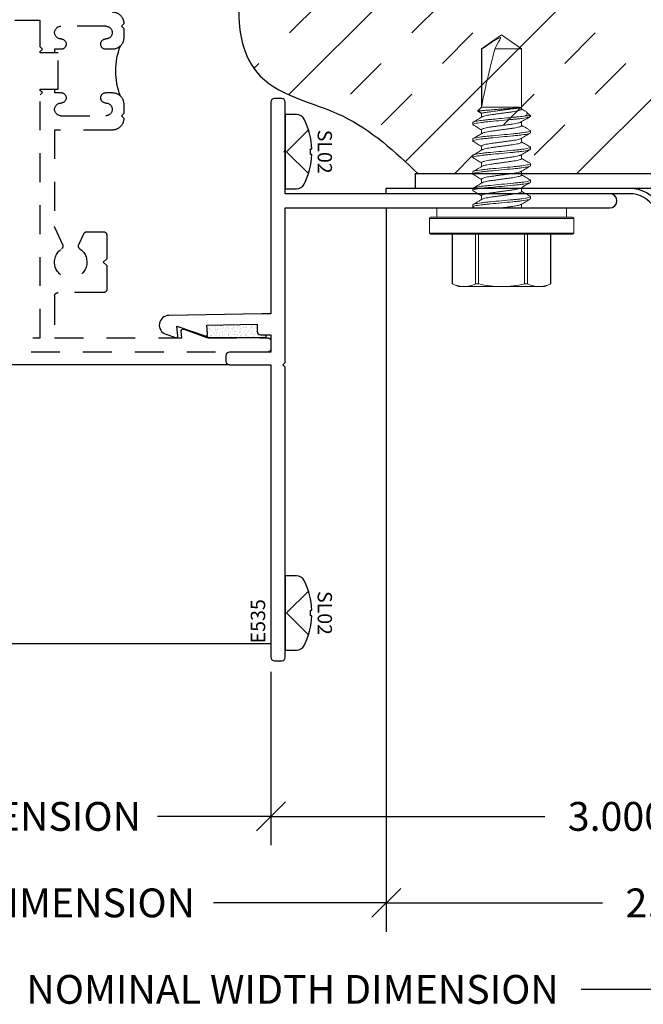
# Model space of a CAD drawing. Units: inches. Extents: x 0 to 40.5, y 0 to 46.2.
# Drawn here: x 11 to 13.7, y 9.4 to 13.6 of the extents above; entities that cross this region are included whole.
import ezdxf
from ezdxf.enums import TextEntityAlignment as Align

# ---------------------------------------------------------------- set-up
doc = ezdxf.new("R2010")
doc.units = ezdxf.units.IN
doc.header["$MEASUREMENT"] = 0
doc.linetypes.add('HIDDEN2', pattern=[0.1875, 0.125, -0.0625])
doc.linetypes.add('SLD-Solid', pattern=[0])
doc.layers.add('WINTECH_DESIGN', color=3, linetype='Continuous', lineweight=25)
doc.styles.add('WinTech', font='technic_.ttf')
doc.dimstyles.new('WINTECH_BASIC', dxfattribs={"dimtxt": 0.125, "dimasz": 0.125, "dimexe": 0.125, "dimexo": 0.0625, "dimgap": 0.09, "dimtad": 0, "dimdec": 3, "dimzin": 4, "dimdsep": 46, "dimtxsty": 'WinTech', "dimblk": 'OBLIQUE', "dimcen": 0.125, "dimclrd": 5, "dimclre": 5, "dimclrt": 30, "dimazin": 0, "dimtfac": 1, "dimtdec": 3, "dimtofl": 0, "dimtmove": 0, "dimatfit": 3, "dimfxl": 0, "dimtolj": 1, "dimtzin": 0, "dimarcsym": 0})

# ---------------------------------------------------------------- blocks, each defined once
blk = doc.blocks.new('2500FRAME')
at = {"layer": 'WINTECH_DESIGN', "color": 7, "linetype": 'HIDDEN2'}
for points in [[(0.938, 1.14), (0.938, 1.125), (0.9105, 1.125, 1), (0.9105, 1.08, -1), (0.9105, 1.025), (0.7155, 1.025, -1), (0.7155, 1.08, 1), (0.7155, 1.125), (0.688, 1.125, 0.414214), (0.638, 1.075), (0.638, 1.035), (0.648, 1.025), (0.638, 1.015), (0.638, 1.013, 0.414214), (0.688, 0.963), (0.938, 0.963), (0.938, 0.5452, -0.108369), (0.9366, 0.5389), (0.903, 0.466, 0.363159), (0.9081, 0.4474, -3.180881), (0.8279, 0.4474, 0.363159), (0.833, 0.466), (0.8112, 0.5133, 0.292706), (0.7976, 0.522), (0.7267, 0.522, 0.414214), (0.7117, 0.507), (0.7117, 0.405), (0.7267, 0.39), (0.7117, 0.375), (0.7117, 0.273, 0.414214), (0.7267, 0.258), (0.923, 0.258, -0.414214), (0.938, 0.243), (0.938, 0.062), (0.3864, 0.062), (0.389, 0.0913, 0.548619), (0.3783, 0.0995), (0.2777, 0.0629, -0.087489), (0.2725, 0.062), (0.015, 0.062, 0.414214), (0, 0.047), (0, 0.015, 0.414214), (0.015, 0), (1.797, 0, 0.414214)], [(1.482, 0.062), (1, 0.062), (1, 1.115), (0.99, 1.125), (1, 1.135), (1, 1.14), (0.923, 1.14), (0.923, 1.298), (1, 1.298), (1, 1.303), (0.99, 1.313), (1, 1.323), (1, 1.438), (1.11, 1.438, 0.414214)], [(0.688, 1.475, 0.414214), (0.638, 1.425), (0.638, 1.423), (0.648, 1.413), (0.638, 1.403), (0.638, 1.363, 0.414214), (0.688, 1.313), (0.7155, 1.313, 1), (0.7155, 1.358, -1), (0.7155, 1.413), (0.9105, 1.413, -1), (0.9105, 1.358, 1), (0.9105, 1.313), (0.938, 1.313), (0.938, 1.298)]]:
    blk.add_lwpolyline(points, format="xyb", dxfattribs=at)
at = {"layer": 'WINTECH_DESIGN', "color": 7}
blk.add_arc((0.3676, 1.219), 0.3051, 339.1388, 20.8612, dxfattribs=at)
blk = doc.blocks.new('BRIIRJCOND')
at = {"layer": 'WINTECH_DESIGN'}
h = blk.add_hatch(dxfattribs=at)
h.set_pattern_fill('INSUL', color=54, scale=1.5, angle=45)
h.set_pattern_definition([(45, (6.34887, -29.9257), (-0.397748, 0.397748), []), (45, (6.2163, -29.79314), (-0.397748, 0.397748), [0.1875, -0.1875]), (45, (6.0837, -29.66056), (-0.397748, 0.397748), [0.1875, -0.1875])])
edge = h.paths.add_edge_path()
edge.add_spline(control_points=[(0.2632, 1.5859), (0.428, 1.5885), (0.6913, 1.5926), (1.08, 1.5083), (1.3118, 1.5182), (1.4451, 1.5239)], knot_values=[0, 0, 0, 0, 0.492638, 0.787082, 1.18541, 1.18541, 1.18541, 1.18541], degree=3, periodic=0)
edge.add_line((1.4451, 1.5239), (1.8201, 1.5239))
edge.add_line((1.8201, 1.5239), (1.8201, 2.375))
edge.add_line((1.8201, 2.375), (1.9918, 2.4375))
edge.add_line((1.9918, 2.4375), (1.6484, 2.5625))
edge.add_line((1.6484, 2.5625), (1.8201, 2.625))
edge.add_line((1.8201, 2.625), (1.8201, 3.5))
edge.add_spline(control_points=[(1.8201, 3.5), (1.6153, 3.5082), (1.0267, 3.5317), (0.2923, 3.5217), (-0.2364, 3.5047), (-0.3813, 3.5)], knot_values=[0, 0, 0, 0, 0.614819, 1.767029, 2.201919, 2.201919, 2.201919, 2.201919], degree=3, periodic=0)
edge.add_spline(control_points=[(-0.3813, 3.5), (-0.4801, 3.495), (-0.6701, 3.3634), (-0.8315, 3.0795), (-1.0452, 3.0833), (-1.14, 3.085)], knot_values=[0, 0, 0, 0, 0.298857, 0.631915, 0.897545, 0.897545, 0.897545, 0.897545], degree=3, periodic=0)
edge.add_line((-1.14, 3.085), (-1.172, 3.085))
edge.add_spline(control_points=[(-1.172, 3.085), (-1.244, 3.0885), (-1.4515, 3.0986), (-1.7027, 3.3955), (-2.1468, 3.4014), (-2.7339, 3.4864), (-2.9103, 2.842), (-3.1782, 2.4452), (-3.1058, 1.9469), (-2.6633, 1.8721), (-2.4619, 1.6809), (-2.3618, 1.5859)], knot_values=[0, 0, 0, 0, 0.210904, 0.607792, 1.037638, 1.526386, 2.151866, 2.680879, 3.014595, 3.433438, 3.846673, 3.846673, 3.846673, 3.846673], degree=3, periodic=0)
edge.add_line((-2.3618, 1.5859), (0.2632, 1.5859))
at = {"layer": 'WINTECH_DESIGN', "color": 54}
blk.add_line((0.2632, 1.5859), (-2.3618, 1.5859), dxfattribs=at)
at = {"layer": 'WINTECH_DESIGN', "color": 244}
blk.add_lwpolyline([(-0.375, 0.0859), (-0.375, 0.0239), (0.25, 0.0239, 0.414214), (0.375, 0.1489), (0.375, 1.4609, 0.414214), (0.25, 1.5859), (-2.375, 1.5859), (-2.375, 1.5239), (0.25, 1.5239, -0.414214), (0.313, 1.4609), (0.313, 0.1489, -0.414214), (0.25, 0.0859)], format="xyb", close=True, dxfattribs=at)
at = {"layer": 'WINTECH_DESIGN', "color": 36}
blk.add_lwpolyline([(1.8201, 1.5), (1.4451, 1.5, 0.261161), (1.3384, 1.4402), (0.6981, 0.1195, -0.261161), (0.4849, 0), (-0.4849, 0, -0.261161), (-0.6981, 0.1195), (-1.3384, 1.4402, 0.261161), (-1.4451, 1.5), (-2.5, 1.5), (-2.5, 1.5239), (-1.4451, 1.5239, -0.261161), (-1.318, 1.4527), (-0.6777, 0.132, 0.261161), (-0.4849, 0.0239), (0.4849, 0.0239, 0.261161), (0.6777, 0.132), (1.318, 1.4527, -0.261161), (1.4451, 1.5239), (1.8201, 1.5239)], format="xyb", dxfattribs=at)
at = {"layer": 'WINTECH_DESIGN', "color": 54}
blk.add_spline([(-1.172, 3.085), (-1.3807, 3.1152), (-1.7129, 3.3324), (-2.1355, 3.4113), (-2.6234, 3.383), (-2.9453, 2.8467), (-3.1366, 2.3535), (-3.0628, 2.0281), (-2.6901, 1.8368), (-2.3618, 1.5859)], degree=3, dxfattribs=at)
blk = doc.blocks.new('E535')
at = {"layer": 'WINTECH_DESIGN', "color": 7, "linetype": 'Continuous'}
blk.add_lwpolyline([(0.057, 0.869), (0.062, 0.874), (0.062, 1.084, 0.414214), (0.047, 1.099), (0.015, 1.099, 0.414214), (0, 1.084), (0, 0.166), (-0.04, 0.166), (-0.4428, 0.159, 0.8391), (-0.4557, 0.0773), (-0.4139, 0.0629, 0.548619), (-0.4033, 0.0713), (-0.4076, 0.1124), (-0.2851, 0.0702, 0.548619), (-0.2746, 0.0786), (-0.2786, 0.1168), (-0.06, 0.1206), (-0.06, 0.09, 0.414214), (-0.045, 0.075), (0, 0.075), (0, 0), (-0.18, 0, 0.414214), (-0.195, -0.015), (-0.195, -0.04, 0.414214), (-0.18, -0.055), (0, -0.055), (0, -1.323, 0.414214), (0.015, -1.338), (0.047, -1.338, 0.414214), (0.062, -1.323), (0.062, -0.065), (0.052, -0.055), (0.062, -0.045), (0.062, 0.625), (1.469, 0.625, 1), (1.469, 0.687), (0.062, 0.687), (0.062, 0.864)], format="xyb", close=True, dxfattribs=at)
at = {"layer": 'WINTECH_DESIGN', "color": 6, "style": 'WinTech'}
blk.add_attdef('E535', (-0.025, -1.2632), '', height=0.0625, rotation=90, dxfattribs=at)
blk = doc.blocks.new('SL02_HEAD')
at = {"layer": 'WINTECH_DESIGN', "color": 7}
blk.add_lwpolyline([(-0.161, -0.0486, 0.281578), (-0.1407, -0.0818, 0.108872), (-0.0121, -0.1154), (-0.0121, -0.1091), (0.0121, -0.1091), (0.0121, -0.1154, 0.108872), (0.1407, -0.0818, 0.281578), (0.161, -0.0486), (0.161, 0), (-0.161, 0)], format="xyb", close=True, dxfattribs=at)
blk.add_lwpolyline([(-0.0946, -0.1009), (0, -0.0057), (0.0946, -0.1009)], dxfattribs=at)
at = {"layer": 'WINTECH_DESIGN', "color": 6, "style": 'WinTech', "flags": 8}
blk.add_attdef('FSTN#', text='', height=0.062, rotation=180, dxfattribs=at).set_placement((0, -0.1716), align=Align.MIDDLE_CENTER)
blk = doc.blocks.new('SEALINGSCREW')
at = {"layer": 'WINTECH_DESIGN', "color": 7, "linetype": 'SLD-Solid', "lineweight": 15}
for p, q in [((-0.1137, 0), (-0.1137, 0.3075)), ((-0.045, 0.3125), (-0.1087, 0.3125)), ((-0.1087, 0.3125), (-0.1087, 0)), ((-0.045, -0.3125), (-0.045, 0.3125)), ((-0.04, 0.3075), (-0.04, -0.3075)), ((0, 0.2812), (-0.04, 0.2812)), ((0, 0), (0, 0.2812)), ((-0.3286, 0.2142), (-0.341, 0.1875)), ((-0.1137, 0.2142), (-0.3286, 0.2142)), ((-0.341, 0.1875), (-0.341, 0.1624)), ((-0.1137, 0.2122), (-0.3294, 0.2122)), ((-0.341, 0), (-0.341, 0.1624)), ((-0.3294, 0.1126), (-0.1137, 0.1126)), ((-0.1137, 0.0996), (-0.3294, 0.0996)), ((0.0029, 0.1236), (-0.0002, 0.1184)), ((0.0045, 0.125), (0.0029, 0.1232)), ((0.0045, 0.125), (0.0134, 0.125)), ((0.0538, 0.0867), (0.0366, 0.0867)), ((0.0759, 0.125), (0.0742, 0.1232)), ((0.0759, 0.125), (0.0848, 0.125)), ((0.1252, 0.0867), (0.1081, 0.0867)), ((0.1473, 0.125), (0.1457, 0.1232)), ((0.1473, 0.125), (0.1562, 0.125)), ((0.1967, 0.0867), (0.1795, 0.0867)), ((0.2188, 0.125), (0.2171, 0.1232)), ((0.2188, 0.125), (0.2277, 0.125)), ((0.2681, 0.0867), (0.2509, 0.0867)), ((0.2902, 0.125), (0.2886, 0.1232)), ((0.2902, 0.125), (0.2991, 0.125)), ((0.3395, 0.0867), (0.3224, 0.0867)), ((0.3616, 0.125), (0.36, 0.1232)), ((0.3616, 0.125), (0.3705, 0.125)), ((0.4109, 0.0867), (0.3938, 0.0867)), ((0.419, 0.1023), (0.4098, 0.0867)), ((0.4207, 0.1036), (0.4109, 0.0867)), ((0.4375, 0.0867), (0.4207, 0.1036)), ((0.6893, 0.0867), (0.4375, 0.0867)), ((0.4375, -0.0776), (0.4375, 0.0867)), ((0.4422, 0.0854), (0.6893, 0.0854)), ((0.75, 0), (0.6893, 0.0867)), ((0.6893, 0.0867), (0.6893, 0.0854)), ((-0.341, 0), (-0.341, -0.1624)), ((-0.1137, -0.3075), (-0.1137, 0)), ((-0.1087, 0), (-0.1087, -0.3125)), ((0, -0.2812), (0, 0)), ((0.6893, 0.0291), (0.6893, -0.0867)), ((0.6893, -0.0867), (0.75, 0)), ((0.433, -0.0776), (0.433, -0.0578)), ((0.4375, -0.0776), (0.433, -0.0776)), ((-0.3294, -0.0996), (-0.1137, -0.0996)), ((-0.1137, -0.1126), (-0.3294, -0.1126)), ((0, -0.0867), (0.0169, -0.0867)), ((0.0002, -0.0878), (0.0008, -0.0867)), ((0.0491, -0.125), (0.0402, -0.125)), ((0.0507, -0.1232), (0.0491, -0.125)), ((0.0712, -0.0867), (0.0884, -0.0867)), ((0.1205, -0.125), (0.1116, -0.125)), ((0.1222, -0.1232), (0.1205, -0.125)), ((0.1426, -0.0867), (0.1598, -0.0867)), ((0.1919, -0.125), (0.183, -0.125)), ((0.1936, -0.1232), (0.1919, -0.125)), ((0.214, -0.0867), (0.2312, -0.0867)), ((0.2634, -0.125), (0.2545, -0.125)), ((0.265, -0.1232), (0.2634, -0.125)), ((0.2855, -0.0867), (0.3026, -0.0867)), ((0.3348, -0.125), (0.3259, -0.125)), ((0.3365, -0.1232), (0.3348, -0.125)), ((0.3569, -0.0867), (0.3741, -0.0867)), ((0.3992, -0.125), (0.3973, -0.125)), ((0.3992, -0.1023), (0.3992, -0.125)), ((0.3992, -0.125), (0.4159, -0.1084)), ((0.4218, -0.0998), (0.4295, -0.0867)), ((0.4283, -0.0867), (0.6893, -0.0867)), ((-0.341, -0.1624), (-0.341, -0.1875)), ((-0.341, -0.1875), (-0.3286, -0.2142)), ((-0.3294, -0.2122), (-0.1137, -0.2122)), ((-0.3286, -0.2142), (-0.1137, -0.2142)), ((-0.04, -0.2812), (0, -0.2812)), ((-0.1087, -0.3125), (-0.045, -0.3125))]:
    blk.add_line(p, q, dxfattribs=at)
for centre, start, end in [((-0.1087, 0.3075), 90, 180), ((-0.045, 0.3075), 0, 90), ((-0.1087, -0.3075), 180, 270), ((-0.045, -0.3075), 270, 0)]:
    blk.add_arc(centre, 0.005, start, end, dxfattribs=at)
blk.add_ellipse((0.7401, 0), major_axis=(0.3177, -0.0855), ratio=0.045825, start_param=1.743825, end_param=2.799095, dxfattribs=at)
for points, knots in [([(-0.3294, 0.2122), (-0.3291, 0.2129), (-0.3286, 0.214), (-0.3286, 0.214), (-0.3286, 0.214)], [0, 0, 0, 0, 0.600674, 1, 1, 1, 1]), ([(-0.341, 0.1624), (-0.341, 0.1541), (-0.34, 0.1458), (-0.336, 0.1291), (-0.333, 0.1208), (-0.3294, 0.1126)], [0, 0, 0, 0, 0.5, 0.5, 1, 1, 1, 1]), ([(-0.341, 0), (-0.341, 0.0166), (-0.34, 0.0333), (-0.336, 0.0666), (-0.333, 0.0833), (-0.3294, 0.0996)], [0, 0, 0, 0, 0.5, 0.5, 1, 1, 1, 1]), ([(-0.3294, 0.0996), (-0.3289, 0.1022), (-0.3286, 0.1048), (-0.3286, 0.1094), (-0.3289, 0.1113), (-0.3294, 0.1126)], [0, 0, 0, 0, 0.5, 0.5, 1, 1, 1, 1]), ([(0.0402, -0.125), (0.0389, -0.125), (0.0374, -0.122), (0.0342, -0.1093), (0.0326, -0.0997), (0.0303, -0.0821), (0.0296, -0.0758), (0.0283, -0.0626), (0.0276, -0.0557), (0.0255, -0.0334), (0.0239, -0.0167), (0.0207, 0.0167), (0.0191, 0.0334), (0.017, 0.0557), (0.0164, 0.0626), (0.015, 0.0758), (0.0143, 0.0821), (0.012, 0.0997), (0.0104, 0.1093), (0.0073, 0.122), (0.0058, 0.125), (0.0045, 0.125)], [0, 0, 0, 0, 0.125, 0.125, 0.25, 0.25, 0.3125, 0.3125, 0.375, 0.375, 0.5, 0.5, 0.625, 0.625, 0.6875, 0.6875, 0.75, 0.75, 0.875, 0.875, 1, 1, 1, 1]), ([(0.0491, -0.125), (0.0478, -0.125), (0.0463, -0.122), (0.0431, -0.1093), (0.0415, -0.0997), (0.0392, -0.0821), (0.0385, -0.0758), (0.0372, -0.0626), (0.0365, -0.0557), (0.0344, -0.0334), (0.0328, -0.0167), (0.0296, 0.0167), (0.028, 0.0334), (0.0259, 0.0557), (0.0253, 0.0626), (0.0239, 0.0758), (0.0232, 0.0821), (0.0209, 0.0997), (0.0193, 0.1093), (0.0162, 0.122), (0.0147, 0.125), (0.0134, 0.125)], [0, 0, 0, 0, 0.125, 0.125, 0.25, 0.25, 0.3125, 0.3125, 0.375, 0.375, 0.5, 0.5, 0.625, 0.625, 0.6875, 0.6875, 0.75, 0.75, 0.875, 0.875, 1, 1, 1, 1]), ([(0.0379, 0.0846), (0.0341, 0.091), (0.0264, 0.104), (0.0188, 0.117), (0.015, 0.1235)], [0, 0, 0, 0, 0.498842, 1, 1, 1, 1]), ([(0.0743, 0.1235), (0.0705, 0.117), (0.0633, 0.1047), (0.056, 0.0925), (0.0526, 0.0867)], [0, 0, 0, 0, 0.530603, 1, 1, 1, 1]), ([(0.0872, -0.0845), (0.0865, -0.0833), (0.0851, -0.0806), (0.0828, -0.0725), (0.0804, -0.0616), (0.0783, -0.0484), (0.0763, -0.0335), (0.074, -0.0173), (0.0717, 0), (0.0693, 0.0172), (0.067, 0.0335), (0.0651, 0.0484), (0.0629, 0.0615), (0.0605, 0.0725), (0.0582, 0.0807), (0.0559, 0.0858), (0.0545, 0.0864), (0.0538, 0.0867)], [0, 0, 0, 0, 0.059615, 0.12826, 0.196433, 0.262782, 0.327633, 0.39473, 0.463216, 0.531703, 0.5988, 0.663651, 0.73, 0.798173, 0.866818, 0.934525, 1, 1, 1, 1]), ([(0.1116, -0.125), (0.1103, -0.125), (0.1088, -0.122), (0.1057, -0.1093), (0.104, -0.0997), (0.1018, -0.0821), (0.101, -0.0758), (0.0997, -0.0626), (0.0991, -0.0557), (0.0969, -0.0334), (0.0954, -0.0167), (0.0922, 0.0167), (0.0906, 0.0334), (0.0885, 0.0557), (0.0878, 0.0626), (0.0865, 0.0758), (0.0857, 0.0821), (0.0835, 0.0997), (0.0818, 0.1093), (0.0787, 0.122), (0.0772, 0.125), (0.0759, 0.125)], [0, 0, 0, 0, 0.125, 0.125, 0.25, 0.25, 0.3125, 0.3125, 0.375, 0.375, 0.5, 0.5, 0.625, 0.625, 0.6875, 0.6875, 0.75, 0.75, 0.875, 0.875, 1, 1, 1, 1]), ([(0.1205, -0.125), (0.1192, -0.125), (0.1177, -0.122), (0.1146, -0.1093), (0.1129, -0.0997), (0.1107, -0.0821), (0.1099, -0.0758), (0.1086, -0.0626), (0.108, -0.0557), (0.1058, -0.0334), (0.1043, -0.0167), (0.1011, 0.0167), (0.0995, 0.0334), (0.0974, 0.0557), (0.0967, 0.0626), (0.0954, 0.0758), (0.0946, 0.0821), (0.0924, 0.0997), (0.0907, 0.1093), (0.0876, 0.122), (0.0861, 0.125), (0.0848, 0.125)], [0, 0, 0, 0, 0.125, 0.125, 0.25, 0.25, 0.3125, 0.3125, 0.375, 0.375, 0.5, 0.5, 0.625, 0.625, 0.6875, 0.6875, 0.75, 0.75, 0.875, 0.875, 1, 1, 1, 1]), ([(0.1093, 0.0847), (0.1055, 0.0911), (0.0978, 0.1041), (0.0902, 0.1171), (0.0864, 0.1236)], [0, 0, 0, 0, 0.498905, 1, 1, 1, 1]), ([(0.1457, 0.1236), (0.1424, 0.1179), (0.1352, 0.1056), (0.128, 0.0933), (0.1241, 0.0867)], [0, 0, 0, 0, 0.462072, 1, 1, 1, 1]), ([(0.1585, -0.0844), (0.1579, -0.0832), (0.1565, -0.0805), (0.1542, -0.0725), (0.1519, -0.0616), (0.1497, -0.0484), (0.1477, -0.0335), (0.1455, -0.0173), (0.1431, 0), (0.1407, 0.0172), (0.1385, 0.0335), (0.1365, 0.0484), (0.1343, 0.0615), (0.132, 0.0725), (0.1296, 0.0807), (0.1273, 0.0858), (0.1259, 0.0864), (0.1252, 0.0867)], [0, 0, 0, 0, 0.058248, 0.126993, 0.195265, 0.261711, 0.326656, 0.39385, 0.462436, 0.531023, 0.598217, 0.663162, 0.729608, 0.79788, 0.866624, 0.93443, 1, 1, 1, 1]), ([(0.183, -0.125), (0.1818, -0.125), (0.1803, -0.122), (0.1771, -0.1093), (0.1755, -0.0997), (0.1732, -0.0821), (0.1725, -0.0758), (0.1711, -0.0626), (0.1705, -0.0557), (0.1684, -0.0334), (0.1668, -0.0167), (0.1636, 0.0167), (0.162, 0.0334), (0.1599, 0.0557), (0.1593, 0.0626), (0.1579, 0.0758), (0.1572, 0.0821), (0.1549, 0.0997), (0.1533, 0.1093), (0.1501, 0.122), (0.1486, 0.125), (0.1473, 0.125)], [0, 0, 0, 0, 0.125, 0.125, 0.25, 0.25, 0.3125, 0.3125, 0.375, 0.375, 0.5, 0.5, 0.625, 0.625, 0.6875, 0.6875, 0.75, 0.75, 0.875, 0.875, 1, 1, 1, 1]), ([(0.1919, -0.125), (0.1907, -0.125), (0.1892, -0.122), (0.186, -0.1093), (0.1844, -0.0997), (0.1821, -0.0821), (0.1814, -0.0758), (0.18, -0.0626), (0.1794, -0.0557), (0.1773, -0.0334), (0.1757, -0.0167), (0.1725, 0.0167), (0.1709, 0.0334), (0.1688, 0.0557), (0.1682, 0.0626), (0.1668, 0.0758), (0.1661, 0.0821), (0.1638, 0.0997), (0.1622, 0.1093), (0.159, 0.122), (0.1575, 0.125), (0.1562, 0.125)], [0, 0, 0, 0, 0.125, 0.125, 0.25, 0.25, 0.3125, 0.3125, 0.375, 0.375, 0.5, 0.5, 0.625, 0.625, 0.6875, 0.6875, 0.75, 0.75, 0.875, 0.875, 1, 1, 1, 1]), ([(0.1807, 0.0847), (0.1764, 0.092), (0.1688, 0.1049), (0.1612, 0.1179), (0.1579, 0.1236)], [0, 0, 0, 0, 0.562766, 1, 1, 1, 1]), ([(0.2171, 0.1235), (0.2133, 0.117), (0.2061, 0.1047), (0.1989, 0.0925), (0.1955, 0.0867)], [0, 0, 0, 0, 0.53065, 1, 1, 1, 1]), ([(0.23, -0.0845), (0.2294, -0.0833), (0.2279, -0.0806), (0.2256, -0.0725), (0.2233, -0.0616), (0.2211, -0.0484), (0.2191, -0.0335), (0.2169, -0.0173), (0.2145, 0), (0.2122, 0.0172), (0.2099, 0.0335), (0.2079, 0.0484), (0.2057, 0.0615), (0.2034, 0.0725), (0.201, 0.0807), (0.1987, 0.0858), (0.1973, 0.0864), (0.1967, 0.0867)], [0, 0, 0, 0, 0.059442, 0.128099, 0.196285, 0.262646, 0.327509, 0.394618, 0.463118, 0.531617, 0.598726, 0.663589, 0.72995, 0.798136, 0.866793, 0.934513, 1, 1, 1, 1]), ([(0.2545, -0.125), (0.2532, -0.125), (0.2517, -0.122), (0.2485, -0.1093), (0.2469, -0.0997), (0.2446, -0.0821), (0.2439, -0.0758), (0.2426, -0.0626), (0.2419, -0.0557), (0.2398, -0.0334), (0.2382, -0.0167), (0.235, 0.0167), (0.2334, 0.0334), (0.2313, 0.0557), (0.2307, 0.0626), (0.2293, 0.0758), (0.2286, 0.0821), (0.2263, 0.0997), (0.2247, 0.1093), (0.2216, 0.122), (0.22, 0.125), (0.2188, 0.125)], [0, 0, 0, 0, 0.125, 0.125, 0.25, 0.25, 0.3125, 0.3125, 0.375, 0.375, 0.5, 0.5, 0.625, 0.625, 0.6875, 0.6875, 0.75, 0.75, 0.875, 0.875, 1, 1, 1, 1]), ([(0.2634, -0.125), (0.2621, -0.125), (0.2606, -0.122), (0.2574, -0.1093), (0.2558, -0.0997), (0.2535, -0.0821), (0.2528, -0.0758), (0.2515, -0.0626), (0.2508, -0.0557), (0.2487, -0.0334), (0.2471, -0.0167), (0.2439, 0.0167), (0.2423, 0.0334), (0.2402, 0.0557), (0.2396, 0.0626), (0.2382, 0.0758), (0.2375, 0.0821), (0.2352, 0.0997), (0.2336, 0.1093), (0.2305, 0.122), (0.2289, 0.125), (0.2277, 0.125)], [0, 0, 0, 0, 0.125, 0.125, 0.25, 0.25, 0.3125, 0.3125, 0.375, 0.375, 0.5, 0.5, 0.625, 0.625, 0.6875, 0.6875, 0.75, 0.75, 0.875, 0.875, 1, 1, 1, 1]), ([(0.2522, 0.0846), (0.2484, 0.091), (0.2407, 0.104), (0.2331, 0.117), (0.2293, 0.1235)], [0, 0, 0, 0, 0.498855, 1, 1, 1, 1]), ([(0.2886, 0.1236), (0.2853, 0.1179), (0.2781, 0.1056), (0.2708, 0.0933), (0.2669, 0.0867)], [0, 0, 0, 0, 0.462138, 1, 1, 1, 1]), ([(0.3014, -0.0844), (0.3008, -0.0832), (0.2993, -0.0805), (0.2971, -0.0725), (0.2947, -0.0616), (0.2925, -0.0484), (0.2906, -0.0335), (0.2883, -0.0173), (0.2859, 0), (0.2836, 0.0172), (0.2813, 0.0335), (0.2793, 0.0484), (0.2772, 0.0615), (0.2748, 0.0725), (0.2725, 0.0807), (0.2702, 0.0858), (0.2688, 0.0864), (0.2681, 0.0867)], [0, 0, 0, 0, 0.058372, 0.127108, 0.195371, 0.261808, 0.326744, 0.39393, 0.462507, 0.531084, 0.59827, 0.663206, 0.729643, 0.797906, 0.866642, 0.934439, 1, 1, 1, 1]), ([(0.3259, -0.125), (0.3246, -0.125), (0.3231, -0.122), (0.32, -0.1093), (0.3183, -0.0997), (0.3161, -0.0821), (0.3153, -0.0758), (0.314, -0.0626), (0.3134, -0.0557), (0.3112, -0.0334), (0.3096, -0.0167), (0.3065, 0.0167), (0.3049, 0.0334), (0.3027, 0.0557), (0.3021, 0.0626), (0.3008, 0.0758), (0.3, 0.0821), (0.2978, 0.0997), (0.2961, 0.1093), (0.293, 0.122), (0.2915, 0.125), (0.2902, 0.125)], [0, 0, 0, 0, 0.125, 0.125, 0.25, 0.25, 0.3125, 0.3125, 0.375, 0.375, 0.5, 0.5, 0.625, 0.625, 0.6875, 0.6875, 0.75, 0.75, 0.875, 0.875, 1, 1, 1, 1]), ([(0.3348, -0.125), (0.3335, -0.125), (0.332, -0.122), (0.3289, -0.1093), (0.3272, -0.0997), (0.325, -0.0821), (0.3242, -0.0758), (0.3229, -0.0626), (0.3223, -0.0557), (0.3201, -0.0334), (0.3185, -0.0167), (0.3154, 0.0167), (0.3138, 0.0334), (0.3116, 0.0557), (0.311, 0.0626), (0.3097, 0.0758), (0.3089, 0.0821), (0.3067, 0.0997), (0.305, 0.1093), (0.3019, 0.122), (0.3004, 0.125), (0.2991, 0.125)], [0, 0, 0, 0, 0.125, 0.125, 0.25, 0.25, 0.3125, 0.3125, 0.375, 0.375, 0.5, 0.5, 0.625, 0.625, 0.6875, 0.6875, 0.75, 0.75, 0.875, 0.875, 1, 1, 1, 1]), ([(0.3236, 0.0846), (0.3202, 0.0903), (0.3126, 0.1033), (0.305, 0.1163), (0.3007, 0.1236)], [0, 0, 0, 0, 0.438036, 1, 1, 1, 1]), ([(0.36, 0.1235), (0.3562, 0.117), (0.349, 0.1047), (0.3418, 0.0925), (0.3384, 0.0867)], [0, 0, 0, 0, 0.530683, 1, 1, 1, 1]), ([(0.3729, -0.0845), (0.3722, -0.0833), (0.3708, -0.0806), (0.3685, -0.0725), (0.3661, -0.0616), (0.364, -0.0484), (0.362, -0.0335), (0.3597, -0.0173), (0.3574, 0), (0.355, 0.0172), (0.3528, 0.0335), (0.3508, 0.0484), (0.3486, 0.0615), (0.3463, 0.0725), (0.3439, 0.0807), (0.3416, 0.0858), (0.3402, 0.0864), (0.3395, 0.0867)], [0, 0, 0, 0, 0.059013, 0.127702, 0.195919, 0.262311, 0.327203, 0.394342, 0.462873, 0.531404, 0.598543, 0.663435, 0.729827, 0.798044, 0.866733, 0.934483, 1, 1, 1, 1]), ([(0.3973, -0.125), (0.396, -0.125), (0.3945, -0.122), (0.3914, -0.1093), (0.3898, -0.0997), (0.3875, -0.0821), (0.3868, -0.0758), (0.3854, -0.0626), (0.3848, -0.0557), (0.3827, -0.0334), (0.3811, -0.0167), (0.3779, 0.0167), (0.3763, 0.0334), (0.3742, 0.0557), (0.3735, 0.0626), (0.3722, 0.0758), (0.3715, 0.0821), (0.3692, 0.0997), (0.3676, 0.1093), (0.3644, 0.122), (0.3629, 0.125), (0.3616, 0.125)], [0, 0, 0, 0, 0.125, 0.125, 0.25, 0.25, 0.3125, 0.3125, 0.375, 0.375, 0.5, 0.5, 0.625, 0.625, 0.6875, 0.6875, 0.75, 0.75, 0.875, 0.875, 1, 1, 1, 1]), ([(0.3992, -0.1023), (0.3979, -0.0945), (0.3967, -0.085), (0.395, -0.0694), (0.3945, -0.0641), (0.3934, -0.0529), (0.3928, -0.0469), (0.3911, -0.0283), (0.3898, -0.0149), (0.3872, 0.0121), (0.3859, 0.0256), (0.3841, 0.0444), (0.3836, 0.0504), (0.3825, 0.0619), (0.382, 0.0672), (0.3803, 0.083), (0.3791, 0.0926), (0.3765, 0.1086), (0.3752, 0.1149), (0.3727, 0.1231), (0.3716, 0.125), (0.3705, 0.125)], [0, 0, 0, 0, 0.125, 0.125, 0.1875, 0.1875, 0.25, 0.25, 0.375, 0.375, 0.5, 0.5, 0.5625, 0.5625, 0.625, 0.625, 0.75, 0.75, 0.875, 0.875, 1, 1, 1, 1]), ([(0.395, 0.0846), (0.3912, 0.0911), (0.3835, 0.1041), (0.3759, 0.1171), (0.3721, 0.1236)], [0, 0, 0, 0, 0.498929, 1, 1, 1, 1]), ([(0.433, -0.0776), (0.4328, -0.0754), (0.4325, -0.0729), (0.4319, -0.0672), (0.4315, -0.064), (0.4307, -0.057), (0.4303, -0.0532), (0.4294, -0.0453), (0.4289, -0.0411), (0.4279, -0.0323), (0.4273, -0.0277), (0.4262, -0.0184), (0.4256, -0.0137), (0.4243, -0.0041), (0.4237, 0.0008), (0.4224, 0.0104), (0.4218, 0.0151), (0.4205, 0.0245), (0.4199, 0.0292), (0.4186, 0.0381), (0.418, 0.0423), (0.4168, 0.0505), (0.4162, 0.0544), (0.4151, 0.0616), (0.4146, 0.0649), (0.4136, 0.0709), (0.4132, 0.0736), (0.4124, 0.0783), (0.4121, 0.0803), (0.4115, 0.0835), (0.4113, 0.0847), (0.411, 0.0863), (0.4109, 0.0867), (0.4109, 0.0867)], [0, 0, 0, 0, 0.0625, 0.0625, 0.125, 0.125, 0.1875, 0.1875, 0.25, 0.25, 0.3125, 0.3125, 0.375, 0.375, 0.4375, 0.4375, 0.5, 0.5, 0.5625, 0.5625, 0.625, 0.625, 0.6875, 0.6875, 0.75, 0.75, 0.8125, 0.8125, 0.875, 0.875, 0.9375, 0.9375, 1, 1, 1, 1]), ([(0.4191, 0.1023), (0.4191, 0.1023), (0.4196, 0.1043), (0.4202, 0.1039), (0.4207, 0.1036)], [0, 0, 0, 0, 0.02018, 1, 1, 1, 1]), ([(0.4207, 0.1036), (0.4207, 0.1036), (0.4208, 0.1022), (0.4212, 0.0968), (0.4215, 0.0929), (0.4223, 0.0827), (0.4228, 0.0764), (0.4237, 0.0658), (0.424, 0.062), (0.4246, 0.0541), (0.4249, 0.05), (0.4259, 0.0373), (0.4266, 0.0282), (0.428, 0.0099), (0.4287, 0.0005), (0.4297, -0.0131), (0.4301, -0.0176), (0.4307, -0.0264), (0.4311, -0.0308), (0.432, -0.0433), (0.4325, -0.0509), (0.433, -0.0578)], [0, 0, 0, 0, 0.125, 0.125, 0.25, 0.25, 0.375, 0.375, 0.4375, 0.4375, 0.5, 0.5, 0.625, 0.625, 0.75, 0.75, 0.8125, 0.8125, 0.875, 0.875, 1, 1, 1, 1]), ([(0.7393, 0.003), (0.7387, 0.007), (0.7372, 0.0108), (0.7337, 0.0181), (0.7316, 0.0216), (0.7254, 0.0319), (0.721, 0.0387), (0.7076, 0.0588), (0.6984, 0.0721), (0.6893, 0.0854)], [0, 0, 0, 0, 0.125, 0.125, 0.25, 0.25, 0.5, 0.5, 1, 1, 1, 1]), ([(0.0712, -0.0867), (0.0705, -0.0864), (0.0691, -0.0858), (0.0668, -0.0807), (0.0644, -0.0725), (0.0621, -0.0615), (0.0599, -0.0484), (0.0579, -0.0335), (0.0557, -0.0173), (0.0533, 0), (0.051, 0.0172), (0.0487, 0.0335), (0.0467, 0.0484), (0.0446, 0.0616), (0.0422, 0.0725), (0.04, 0.0805), (0.0385, 0.0832), (0.0379, 0.0844)], [0, 0, 0, 0, 0.065635, 0.133508, 0.202321, 0.270661, 0.337173, 0.402182, 0.469443, 0.538098, 0.606752, 0.674013, 0.739023, 0.805534, 0.873874, 0.942687, 1, 1, 1, 1]), ([(0.1426, -0.0867), (0.1419, -0.0864), (0.1406, -0.0858), (0.1382, -0.0807), (0.1359, -0.0725), (0.1335, -0.0615), (0.1314, -0.0484), (0.1294, -0.0335), (0.1271, -0.0173), (0.1248, 0), (0.1224, 0.0172), (0.1201, 0.0335), (0.1182, 0.0484), (0.116, 0.0616), (0.1137, 0.0725), (0.1114, 0.0806), (0.1099, 0.0833), (0.1093, 0.0845)], [0, 0, 0, 0, 0.065515, 0.133263, 0.20195, 0.270165, 0.336555, 0.401445, 0.468582, 0.537111, 0.60564, 0.672777, 0.737668, 0.804057, 0.872272, 0.940959, 1, 1, 1, 1]), ([(0.214, -0.0867), (0.2134, -0.0864), (0.212, -0.0858), (0.2097, -0.0807), (0.2073, -0.0725), (0.205, -0.0615), (0.2028, -0.0484), (0.2008, -0.0335), (0.1986, -0.0173), (0.1962, 0), (0.1938, 0.0172), (0.1916, 0.0335), (0.1896, 0.0484), (0.1874, 0.0616), (0.1851, 0.0725), (0.1828, 0.0806), (0.1813, 0.0833), (0.1807, 0.0845)], [0, 0, 0, 0, 0.065475, 0.133184, 0.201829, 0.270003, 0.336353, 0.401204, 0.468302, 0.53679, 0.605277, 0.672375, 0.737226, 0.803576, 0.87175, 0.940396, 1, 1, 1, 1]), ([(0.2855, -0.0867), (0.2848, -0.0864), (0.2834, -0.0858), (0.2811, -0.0807), (0.2787, -0.0725), (0.2764, -0.0615), (0.2742, -0.0484), (0.2722, -0.0335), (0.27, -0.0173), (0.2676, 0), (0.2653, 0.0172), (0.263, 0.0335), (0.261, 0.0484), (0.2588, 0.0616), (0.2565, 0.0725), (0.2542, 0.0805), (0.2528, 0.0832), (0.2522, 0.0844)], [0, 0, 0, 0, 0.065633, 0.133503, 0.202314, 0.270651, 0.33716, 0.402167, 0.469425, 0.538077, 0.606729, 0.673988, 0.738995, 0.805504, 0.873841, 0.942651, 1, 1, 1, 1]), ([(0.3569, -0.0867), (0.3562, -0.0864), (0.3548, -0.0858), (0.3525, -0.0807), (0.3502, -0.0725), (0.3478, -0.0615), (0.3456, -0.0484), (0.3437, -0.0335), (0.3414, -0.0173), (0.339, 0), (0.3367, 0.0172), (0.3344, 0.0335), (0.3324, 0.0484), (0.3303, 0.0616), (0.3279, 0.0725), (0.3257, 0.0806), (0.3242, 0.0832), (0.3236, 0.0845)], [0, 0, 0, 0, 0.065531, 0.133296, 0.202, 0.270231, 0.336638, 0.401544, 0.468698, 0.537244, 0.605789, 0.672944, 0.73785, 0.804256, 0.872488, 0.941191, 1, 1, 1, 1]), ([(0.4283, -0.0867), (0.4277, -0.0864), (0.4263, -0.0858), (0.424, -0.0807), (0.4216, -0.0725), (0.4192, -0.0615), (0.4171, -0.0484), (0.4151, -0.0335), (0.4128, -0.0173), (0.4105, 0), (0.4081, 0.0172), (0.4059, 0.0335), (0.4039, 0.0484), (0.4017, 0.0616), (0.3994, 0.0725), (0.3971, 0.0806), (0.3957, 0.0832), (0.395, 0.0845)], [0, 0, 0, 0, 0.065533, 0.1333, 0.202006, 0.270239, 0.336647, 0.401555, 0.468712, 0.537259, 0.605807, 0.672963, 0.737871, 0.804279, 0.872512, 0.941218, 1, 1, 1, 1]), ([(-0.3294, -0.0996), (-0.333, -0.0832), (-0.336, -0.0665), (-0.3399, -0.0333), (-0.341, -0.0166), (-0.341, 0)], [0, 0, 0, 0, 0.5, 0.5, 1, 1, 1, 1]), ([(0.0157, -0.0844), (0.015, -0.0832), (0.0136, -0.0805), (0.0113, -0.0725), (0.009, -0.0616), (0.0068, -0.0484), (0.0048, -0.0335), (0.0026, -0.0173), (0.0009, -0.0052), (0.0001, 0.0011), (0, 0.0017)], [0, 0, 0, 0, 0.123949, 0.270571, 0.416184, 0.557902, 0.696419, 0.839734, 0.986018, 1, 1, 1, 1]), ([(0.7393, 0.003), (0.7361, 0.0046), (0.7329, 0.0063), (0.7297, 0.008), (0.7163, 0.015), (0.7028, 0.022), (0.6893, 0.0291)], [0.000000261, 0.000000261, 0.000000261, 0.000000261, 0.000426786, 0.000426786, 0.000426786, 0.002219259, 0.002219259, 0.002219259, 0.002219259]), ([(0.0157, -0.0846), (0.0195, -0.0911), (0.0271, -0.104), (0.0347, -0.117), (0.0385, -0.1235)], [0, 0, 0, 0, 0.498912, 1, 1, 1, 1]), ([(0.0871, -0.0847), (0.0914, -0.092), (0.0991, -0.1049), (0.1067, -0.1179), (0.11, -0.1236)], [0, 0, 0, 0, 0.562775, 1, 1, 1, 1]), ([(0.1585, -0.0846), (0.1624, -0.0911), (0.17, -0.104), (0.1776, -0.117), (0.1814, -0.1235)], [0, 0, 0, 0, 0.498919, 1, 1, 1, 1]), ([(0.23, -0.0847), (0.2343, -0.092), (0.2419, -0.1049), (0.2495, -0.1179), (0.2528, -0.1236)], [0, 0, 0, 0, 0.56282, 1, 1, 1, 1]), ([(0.3014, -0.0846), (0.3052, -0.0911), (0.3129, -0.104), (0.3205, -0.117), (0.3243, -0.1235)], [0, 0, 0, 0, 0.498921, 1, 1, 1, 1]), ([(0.3729, -0.0847), (0.3767, -0.0911), (0.3843, -0.1041), (0.3919, -0.1171), (0.3957, -0.1236)], [0, 0, 0, 0, 0.498952, 1, 1, 1, 1]), ([(-0.3294, -0.1126), (-0.3289, -0.1113), (-0.3286, -0.1094), (-0.3286, -0.1048), (-0.3289, -0.1022), (-0.3294, -0.0996)], [0, 0, 0, 0, 0.5, 0.5, 1, 1, 1, 1]), ([(0.0507, -0.1235), (0.0545, -0.117), (0.0617, -0.1047), (0.0689, -0.0925), (0.0723, -0.0867)], [0, 0, 0, 0, 0.530056, 1, 1, 1, 1]), ([(0.1221, -0.1236), (0.1259, -0.1171), (0.1331, -0.1048), (0.1404, -0.0925), (0.1438, -0.0867)], [0, 0, 0, 0, 0.5303491, 1, 1, 1, 1]), ([(0.1936, -0.1236), (0.1974, -0.117), (0.2046, -0.1047), (0.2118, -0.0925), (0.2152, -0.0867)], [0, 0, 0, 0, 0.530282, 1, 1, 1, 1]), ([(0.265, -0.1236), (0.2688, -0.117), (0.276, -0.1047), (0.2832, -0.0925), (0.2866, -0.0867)], [0, 0, 0, 0, 0.529691, 1, 1, 1, 1]), ([(0.3364, -0.1235), (0.3384, -0.1201), (0.3422, -0.1136), (0.3482, -0.1033), (0.3535, -0.0944), (0.3567, -0.089), (0.3581, -0.0867)], [0, 0, 0, 0, 0.289907, 0.554216, 0.806242, 1, 1, 1, 1]), ([(0.4217, -0.0997), (0.421, -0.1009), (0.419, -0.1047), (0.416, -0.1085), (0.4123, -0.1113), (0.4083, -0.1116), (0.4039, -0.1092), (0.4009, -0.1047), (0.3992, -0.1023)], [0, 0, 0, 0, 0.075492, 0.238543, 0.405595, 0.587621, 0.773639, 1, 1, 1, 1]), ([(-0.341, -0.1624), (-0.341, -0.1707), (-0.34, -0.179), (-0.336, -0.1957), (-0.333, -0.204), (-0.3294, -0.2122)], [0, 0, 0, 0, 0.5, 0.5, 1, 1, 1, 1]), ([(-0.3286, -0.214), (-0.3286, -0.2141), (-0.3285, -0.2142), (-0.3289, -0.2134), (-0.3293, -0.2124), (-0.3294, -0.2122)], [0, 0, 0, 0, 0.2015283, 0.788392, 1, 1, 1, 1])]:
    blk.add_open_spline(points, degree=3, knots=knots, dxfattribs=at)
for points in [[(-0.3294, 0.2122), (-0.3366, 0.1957), (-0.341, 0.1791), (-0.341, 0.1624)], [(0.433, -0.0578), (0.4349, -0.0663), (0.4364, -0.0729), (0.4375, -0.0776)], [(-0.3294, -0.1126), (-0.3366, -0.1291), (-0.341, -0.1457), (-0.341, -0.1624)]]:
    blk.add_open_spline(points, degree=3, dxfattribs=at)
blk = doc.blocks.new('_Oblique')
at = {"color": 0, "linetype": 'ByBlock', "lineweight": -2}
blk.add_line((-0.5, -0.5), (0.5, 0.5), dxfattribs=at)
blk = doc.blocks.new('*D36')
at = {"layer": 'DEFPOINTS', "color": 0}
for p in [(3.2761, 34.1613), (0.4636, 34.0413), (0.4636, 33.4713)]:
    blk.add_point(p, dxfattribs=at)
at = {"layer": 'WINTECH_DESIGN', "color": 5, "lineweight": -2}
for p, q in [((3.2761, 34.0988), (3.2761, 33.3463)), ((0.4636, 33.4713), (0.9557, 33.4713)), ((3.2761, 33.4713), (2.7841, 33.4713))]:
    blk.add_line(p, q, dxfattribs=at)
at = {"layer": 'WINTECH_DESIGN', "color": 5, "lineweight": -2, "xscale": 0.125, "yscale": 0.125, "zscale": 0.125}
blk.add_blockref('_Oblique', (3.2761, 33.4713), dxfattribs=at)
at = {"layer": 'WINTECH_DESIGN', "color": 30, "insert": (1.8699, 33.4713), "char_height": 0.125, "attachment_point": 5, "style": 'WinTech'}
blk.add_mtext('\\A1;WINDOW DIMENSION', dxfattribs=at)
blk = doc.blocks.new('_None')
blk = doc.blocks.new('*D39')
at = {"layer": 'DEFPOINTS', "color": 0}
for p in [(0.5, 0.687), (-2.8125, -1.443), (-2.8125, -2.388)]:
    blk.add_point(p, dxfattribs=at)
at = {"layer": 'WINTECH_DESIGN', "color": 5, "lineweight": -2}
for p, q in [((0.5, 0.6245), (0.5, -2.513)), ((-2.8125, -2.388), (-2.0636, -2.388)), ((0.5, -2.388), (-0.2489, -2.388))]:
    blk.add_line(p, q, dxfattribs=at)
at = {"layer": 'WINTECH_DESIGN', "color": 5, "lineweight": -2, "xscale": 0.125, "yscale": 0.125, "zscale": 0.125}
blk.add_blockref('_Oblique', (0.5, -2.388), dxfattribs=at)
at = {"layer": 'WINTECH_DESIGN', "color": 30, "insert": (-1.1562, -2.388), "char_height": 0.125, "attachment_point": 5, "style": 'WinTech'}
blk.add_mtext('\\A1;CUTOUT DIMENSION', dxfattribs=at)
blk = doc.blocks.new('*D40')
at = {"layer": 'DEFPOINTS', "color": 0}
for p in [(3, -0.813), (-2.8125, -1.443), (-2.8125, -2.763)]:
    blk.add_point(p, dxfattribs=at)
at = {"layer": 'WINTECH_DESIGN', "color": 5, "lineweight": -2}
for p, q in [((3, -0.8755), (3, -2.888)), ((-2.8125, -2.763), (-1.1572, -2.763)), ((3, -2.763), (1.3447, -2.763))]:
    blk.add_line(p, q, dxfattribs=at)
at = {"layer": 'WINTECH_DESIGN', "color": 5, "lineweight": -2, "xscale": 0.125, "yscale": 0.125, "zscale": 0.125}
blk.add_blockref('_Oblique', (3, -2.763), dxfattribs=at)
at = {"layer": 'WINTECH_DESIGN', "color": 30, "insert": (0.0938, -2.763), "char_height": 0.125, "attachment_point": 5, "style": 'WinTech'}
blk.add_mtext('\\A1;NOMINAL WIDTH DIMENSION', dxfattribs=at)
blk = doc.blocks.new('*D41')
at = {"layer": 'DEFPOINTS', "color": 0}
for p in [(0.5, 0.687), (3, -0.813), (3, -2.388)]:
    blk.add_point(p, dxfattribs=at)
at = {"layer": 'WINTECH_DESIGN', "color": 5, "lineweight": -2}
for p, q in [((0.5, 0.6245), (0.5, -2.513)), ((3, -0.8755), (3, -2.513)), ((0.5, -2.388), (1.4374, -2.388)), ((3, -2.388), (2.0626, -2.388))]:
    blk.add_line(p, q, dxfattribs=at)
at = {"layer": 'WINTECH_DESIGN', "color": 5, "lineweight": -2, "xscale": 0.125, "yscale": 0.125, "zscale": 0.125, "rotation": 180}
blk.add_blockref('_Oblique', (0.5, -2.388), dxfattribs=at)
at = {"layer": 'WINTECH_DESIGN', "color": 5, "lineweight": -2, "xscale": 0.125, "yscale": 0.125, "zscale": 0.125}
blk.add_blockref('_Oblique', (3, -2.388), dxfattribs=at)
at = {"layer": 'WINTECH_DESIGN', "color": 30, "insert": (1.75, -2.388), "char_height": 0.125, "attachment_point": 5, "style": 'WinTech'}
blk.add_mtext('\\A1;2.500', dxfattribs=at)
blk = doc.blocks.new('*D42')
at = {"layer": 'DEFPOINTS', "color": 0}
for p in [(3, -0.813), (0, -1.323), (3, -2.013)]:
    blk.add_point(p, dxfattribs=at)
at = {"layer": 'WINTECH_DESIGN', "color": 5, "lineweight": -2}
for p, q in [((3, -0.8755), (3, -2.138)), ((0, -1.3855), (0, -2.138)), ((0, -2.013), (1.1873, -2.013)), ((3, -2.013), (1.8127, -2.013))]:
    blk.add_line(p, q, dxfattribs=at)
at = {"layer": 'WINTECH_DESIGN', "color": 5, "lineweight": -2, "xscale": 0.125, "yscale": 0.125, "zscale": 0.125, "rotation": 180}
blk.add_blockref('_Oblique', (0, -2.013), dxfattribs=at)
at = {"layer": 'WINTECH_DESIGN', "color": 5, "lineweight": -2, "xscale": 0.125, "yscale": 0.125, "zscale": 0.125}
blk.add_blockref('_Oblique', (3, -2.013), dxfattribs=at)
at = {"layer": 'WINTECH_DESIGN', "color": 30, "insert": (1.5, -2.013), "char_height": 0.125, "attachment_point": 5, "style": 'WinTech'}
blk.add_mtext('\\A1;3.000', dxfattribs=at)
blk = doc.blocks.new('FINSEAL')
at = {"layer": 'WINTECH_DESIGN'}
h = blk.add_hatch(dxfattribs=at)
h.set_pattern_fill('AR-SAND', color=252, scale=0.01)
h.set_pattern_definition([(37.5, (19.530544, -11.530202), (-0.000629934, 0.019268238), [0, -0.0152, 0, -0.017, 0, -0.01625]), (7.5, (19.530544, -11.530202), (0.017697767, 0.02822146), [0, -0.0082, 0, -0.0137, 0, -0.00525]), (327.5, (19.518244, -11.530202), (0.031141419, 5.659e-05), [0, -0.005, 0, -0.018, 0, -0.0235]), (317.5, (19.518244, -11.530202), (0.030061266, 0.008776756), [0, -0.0025, 0, -0.0118, 0, -0.0135])])
h.paths.add_polyline_path([(-0.0038, 0.2186), (-0.0421, 0.2146, -0.256291), (-0.0492, 0.2175), (-0.0586, 0.2125), (-0.0586, -0.0375), (-0.0456, -0.0375), (-0.0456, -0.015, -0.414214), (-0.0306, 0), (0, 0)])
at = {"layer": 'WINTECH_DESIGN', "color": 252}
blk.add_lwpolyline([(-0.0038, 0.2186), (0, 0), (-0.0306, 0, 0.414214), (-0.0456, -0.015), (-0.0456, -0.0375), (-0.0586, -0.0375), (-0.0586, 0.2125), (-0.0492, 0.2175, 0.256291), (-0.0421, 0.2146)], format="xyb", close=True, dxfattribs=at)
blk = doc.blocks.new('BRIIFINS_RJAMB')
at = {"layer": 'WINTECH_DESIGN', "color": 7}
for p, q in [((-0.18, -0.055), (-2.8125, -0.055)), ((-2.8125, -1.263), (0, -1.263))]:
    blk.add_line(p, q, dxfattribs=at)
at = {"layer": 'WINTECH_DESIGN', "rotation": 90.00000000000001}
for name, p in [('SEALINGSCREW', (1, 0.625)), ('FINSEAL', (-0.06, 0.1206))]:
    blk.add_blockref(name, p, dxfattribs=at)
at = {"layer": 'WINTECH_DESIGN'}
blk.add_blockref('E535', (0, 0), dxfattribs=at).add_auto_attribs({'E535': 'E535'})
ref = blk.add_blockref('SL02_HEAD', (0.062, 0.869), dxfattribs=dict(at, rotation=90.00000000000001))
ref.add_attrib('FSTN#', 'SL02', dxfattribs={"color": 6, "height": 0.062, "rotation": 270, "style": 'WinTech'}).set_placement((0.2336, 0.869), align=Align.MIDDLE_CENTER)
ref = blk.add_blockref('SL02_HEAD', (0.062, -1.131), dxfattribs=dict(at, rotation=90.00000000000001))
ref.add_attrib('FSTN#', 'SL02', dxfattribs={"color": 6, "height": 0.062, "rotation": 270, "style": 'WinTech'}).set_placement((0.2336, -1.131), align=Align.MIDDLE_CENTER)
for base, p1, text, picture, middle in [((-2.8125, -2.388), (0.5, 0.687), 'CUTOUT DIMENSION', '*D39', (-1.1562, -2.388)), ((-2.8125, -2.763), (3, -0.813), 'NOMINAL WIDTH DIMENSION', '*D40', (0.0938, -2.763))]:
    dim = blk.add_linear_dim(base=base, p1=p1, p2=(-2.8125, -1.443), angle=180, text=text, dimstyle='WINTECH_BASIC', override={"dimblk1": 'Oblique', "dimblk2": 'None', "dimsah": 1, "dimse2": 1}, dxfattribs=at)
    dim.commit()
    dim.dimension.update_dxf_attribs({"geometry": picture, "text_midpoint": middle})
for base, p1, picture, middle in [((3, -2.388), (0.5, 0.687), '*D41', (1.75, -2.388)), ((3, -2.013), (0, -1.323), '*D42', (1.5, -2.013))]:
    dim = blk.add_linear_dim(base=base, p1=p1, p2=(3, -0.813), angle=180, dimstyle='WINTECH_BASIC', dxfattribs=at)
    dim.commit()
    dim.dimension.update_dxf_attribs({"geometry": picture, "text_midpoint": middle})
dim = blk.add_linear_dim(base=(-2.8125, -2.013), p1=(0, -1.323), p2=(-2.8125, -1.443), angle=180, text='WINDOW DIMENSION', dimstyle='WINTECH_BASIC', override={"dimpost": '', "dimblk1": 'Oblique', "dimblk2": 'None', "dimsah": 1, "dimse2": 1}, dxfattribs=at)
dim.commit()
dim.dimension.update_dxf_attribs({"geometry": '*D36', "text_midpoint": (-1.4062, -2.013), "insert": (-3.2761, -35.4843)})

msp = doc.modelspace()

# ---------------------------------------------------------------- block references
at = {"layer": 'WINTECH_DESIGN'}
for name, p in [('BRIIRJCOND', (15.1026, 11.3649)), ('BRIIFINS_RJAMB', (12.1026, 12.1779))]:
    msp.add_blockref(name, p, dxfattribs=at)
at = {"layer": 'WINTECH_DESIGN', "xscale": -1}
msp.add_blockref('2500FRAME', (12.1026, 12.1779), dxfattribs=at)

doc.saveas('drawing.dxf')
